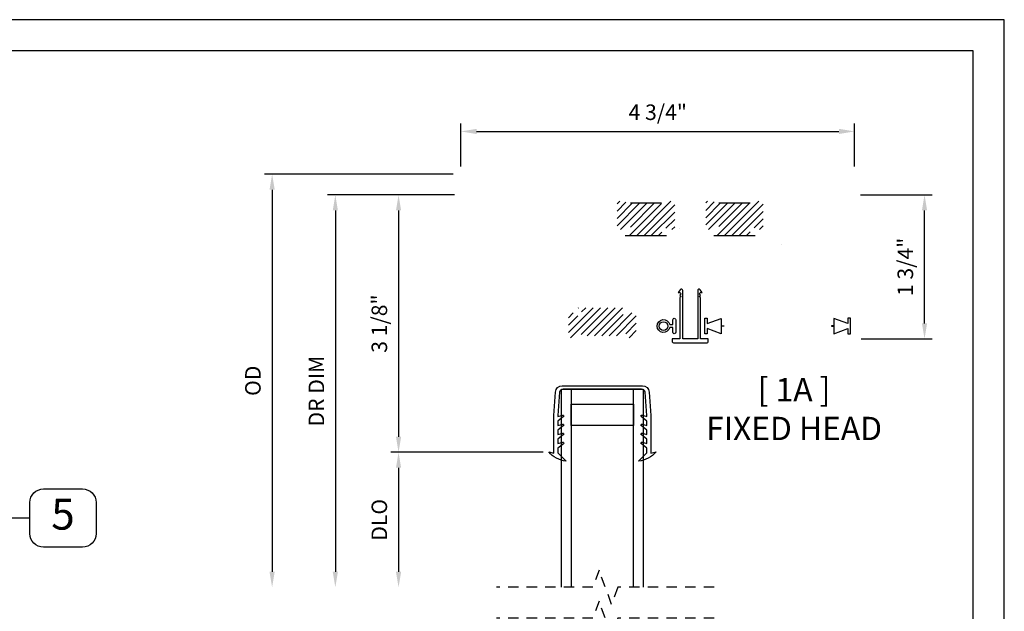
# Model space of a CAD drawing. Units: inches. Extents: x 0 to 51.6, y -19.2 to 25.5.
# Drawn here: x 21.1 to 33, y 18.4 to 25.5 of the extents above; entities that cross this region are included whole.
import ezdxf

# ---------------------------------------------------------------- set-up
doc = ezdxf.new("R2010")
doc.units = ezdxf.units.IN
doc.header["$MEASUREMENT"] = 0
doc.linetypes.add('HIDDEN2', pattern=[0.1875, 0.125, -0.0625])
doc.layers.get('DEFPOINTS').update_dxf_attribs({"color": 21})
doc.layers.add('DIME', color=7, linetype='Continuous')
doc.layers.add('TEXT', color=7, linetype='Continuous')
doc.styles.get("Standard").update_dxf_attribs({"font": 'arial.ttf'})
doc.dimstyles.get("Standard").update_dxf_attribs({"dimtxt": 0.125, "dimasz": 0.125, "dimexe": 0.0625, "dimexo": 0.0625, "dimgap": 0.09, "dimtad": 1, "dimdec": 5, "dimzin": 0, "dimdsep": 46, "dimlunit": 5, "dimtxsty": 'Standard', "dimcen": 0.09, "dimadec": 0, "dimazin": 0, "dimtfac": 1, "dimtdec": 5, "dimtofl": 0, "dimtmove": 0, "dimatfit": 3, "dimfxl": 1, "dimfrac": 2, "dimtolj": 1, "dimtzin": 0, "dimarcsym": 0})
pattern_1 = [(45, (-11.07598536767961, 33.63589880455999), (-0.04419417382415922, 0.04419417382415922), [])]

# ---------------------------------------------------------------- blocks, each defined once
blk = doc.blocks.new('*D6')
at = {"layer": 'DEFPOINTS', "color": 0, "transparency": 16777216}
for p in [(26.45671871308178, 23.38216540981662), (25.68819667163535, 20.27228731518466), (27.52723668382374, 20.27228731518466)]:
    blk.add_point(p, dxfattribs=at)
at = {"layer": 'DIME', "color": 0, "lineweight": -2, "transparency": 16777216}
for p, q in [((26.36296871308178, 23.38216540981662), (25.59444667163535, 23.38216540981662)), ((25.68819667163535, 23.19466540981662), (25.68819667163535, 20.45978731518466)), ((27.43348668382374, 20.27228731518466), (25.59444667163535, 20.27228731518466))]:
    blk.add_line(p, q, dxfattribs=at)
at = {"layer": 'DIME', "color": 0, "transparency": 16777216}
for points in [[(25.65694667163535, 23.19466540981662), (25.71944667163535, 23.19466540981662), (25.68819667163535, 23.38216540981662)], [(25.65694667163535, 20.45978731518466), (25.71944667163535, 20.45978731518466), (25.68819667163535, 20.27228731518466)]]:
    blk.add_solid(points, dxfattribs=at)
at = {"layer": 'DIME', "color": 0, "transparency": 16777216, "insert": (25.45618524598732, 21.82722636250063), "char_height": 0.1875, "attachment_point": 5, "rotation": 90}
blk.add_mtext('\\A1;3 1/8"', dxfattribs=at)
blk = doc.blocks.new('*D7')
at = {"layer": 'DEFPOINTS', "color": 0, "transparency": 16777216}
for p in [(27.52723668382374, 20.27228731518466), (25.68819667163545, 18.64107570245672), (27.65523670671895, 18.64107570245672)]:
    blk.add_point(p, dxfattribs=at)
at = {"layer": 'DIME', "color": 0, "lineweight": -2, "transparency": 16777216}
for p, q in [((27.43348668382374, 20.27228731518466), (25.59444667163545, 20.27228731518466)), ((25.68819667163545, 20.08478731518466), (25.68819667163545, 18.82857570245672))]:
    blk.add_line(p, q, dxfattribs=at)
at = {"layer": 'DIME', "color": 0, "transparency": 16777216}
for points in [[(25.65694667163545, 20.08478731518466), (25.71944667163545, 20.08478731518466), (25.68819667163545, 20.27228731518466)], [(25.65694667163545, 18.82857570245672), (25.71944667163545, 18.82857570245672), (25.68819667163545, 18.64107570245672)]]:
    blk.add_solid(points, dxfattribs=at)
at = {"layer": 'DIME', "color": 0, "transparency": 16777216, "insert": (25.45618524598742, 19.45668150882068), "char_height": 0.1875, "attachment_point": 5, "rotation": 90}
blk.add_mtext('\\A1;DLO', dxfattribs=at)
blk = doc.blocks.new('*D8')
at = {"layer": 'DEFPOINTS', "color": 0, "transparency": 16777216}
for p in [(26.45671871308174, 23.38216540981662), (24.92523147931369, 18.64107570245672), (27.65523670671895, 18.64107570245672)]:
    blk.add_point(p, dxfattribs=at)
at = {"layer": 'DIME', "color": 0, "lineweight": -2, "transparency": 16777216}
for p, q in [((26.36296871308174, 23.38216540981662), (24.83148147931369, 23.38216540981662)), ((24.92523147931369, 23.19466540981662), (24.92523147931369, 18.82857570245672))]:
    blk.add_line(p, q, dxfattribs=at)
at = {"layer": 'DIME', "color": 0, "transparency": 16777216}
for points in [[(24.89398147931369, 23.19466540981662), (24.95648147931369, 23.19466540981662), (24.92523147931369, 23.38216540981662)], [(24.89398147931369, 18.82857570245672), (24.95648147931369, 18.82857570245672), (24.92523147931369, 18.64107570245672)]]:
    blk.add_solid(points, dxfattribs=at)
at = {"layer": 'DIME', "color": 0, "transparency": 16777216, "insert": (24.69641752979117, 21.01162055613666), "char_height": 0.1875, "attachment_point": 5, "rotation": 90}
blk.add_mtext('\\A1;DR DIM', dxfattribs=at)
blk = doc.blocks.new('*D9')
at = {"layer": 'DEFPOINTS', "color": 0, "transparency": 16777216}
for p in [(26.44171867881256, 23.63216540982268), (24.16226628699199, 18.64107570245672), (27.65523670671895, 18.64107570245672)]:
    blk.add_point(p, dxfattribs=at)
at = {"layer": 'DIME', "color": 0, "lineweight": -2, "transparency": 16777216}
for p, q in [((26.34796867881256, 23.63216540982268), (24.06851628699199, 23.63216540982268)), ((24.16226628699199, 23.44466540982268), (24.16226628699199, 18.82857570245672))]:
    blk.add_line(p, q, dxfattribs=at)
at = {"layer": 'DIME', "color": 0, "transparency": 16777216}
for points in [[(24.13101628699199, 23.44466540982268), (24.19351628699199, 23.44466540982268), (24.16226628699199, 23.63216540982268)], [(24.13101628699199, 18.82857570245672), (24.19351628699199, 18.82857570245672), (24.16226628699199, 18.64107570245672)]]:
    blk.add_solid(points, dxfattribs=at)
at = {"layer": 'DIME', "color": 0, "transparency": 16777216, "insert": (23.93025486134396, 21.13662055613969), "char_height": 0.1875, "attachment_point": 5, "rotation": 90}
blk.add_mtext('\\A1;OD', dxfattribs=at)
blk = doc.blocks.new('*D19')
at = {"layer": 'DEFPOINTS', "color": 0, "transparency": 16777216}
for p in [(31.19171871307663, 24.14970733899402), (26.44171867881255, 23.63216540982268), (31.19171871307663, 23.63216540982268)]:
    blk.add_point(p, dxfattribs=at)
at = {"layer": 'DIME', "color": 0, "lineweight": -2, "transparency": 16777216}
for p, q in [((26.44171867881255, 23.72591540982268), (26.44171867881255, 24.24345733899402)), ((26.62921867881255, 24.14970733899402), (31.00421871307663, 24.14970733899402)), ((31.19171871307663, 23.72591540982268), (31.19171871307663, 24.24345733899402))]:
    blk.add_line(p, q, dxfattribs=at)
at = {"layer": 'DIME', "color": 0, "transparency": 16777216}
for points in [[(26.62921867881255, 24.18095733899402), (26.62921867881255, 24.11845733899402), (26.44171867881255, 24.14970733899402)], [(31.00421871307663, 24.18095733899402), (31.00421871307663, 24.11845733899402), (31.19171871307663, 24.14970733899402)]]:
    blk.add_solid(points, dxfattribs=at)
at = {"layer": 'DIME', "color": 0, "transparency": 16777216, "insert": (28.81671869594459, 24.38171876464204), "char_height": 0.1875, "attachment_point": 5}
blk.add_mtext('\\A1;4 3/4"', dxfattribs=at)
blk = doc.blocks.new('*D21')
at = {"layer": 'DEFPOINTS', "color": 0, "transparency": 16777216}
for p in [(31.16921871362412, 23.38216540982103), (32.03702801730373, 23.38216540982103), (31.17771871307015, 21.64316540982578)]:
    blk.add_point(p, dxfattribs=at)
at = {"layer": 'DIME', "color": 0, "lineweight": -2, "transparency": 16777216}
for p, q in [((31.26296871362412, 23.38216540982103), (32.13077801730373, 23.38216540982103)), ((32.03702801730373, 21.83066540982578), (32.03702801730373, 23.19466540982103)), ((31.27146871307015, 21.64316540982578), (32.13077801730373, 21.64316540982578))]:
    blk.add_line(p, q, dxfattribs=at)
at = {"layer": 'DIME', "color": 0, "transparency": 16777216}
for points in [[(32.00577801730373, 23.19466540982103), (32.06827801730373, 23.19466540982103), (32.03702801730373, 23.38216540982103)], [(32.00577801730373, 21.83066540982578), (32.06827801730373, 21.83066540982578), (32.03702801730373, 21.64316540982578)]]:
    blk.add_solid(points, dxfattribs=at)
at = {"layer": 'DIME', "color": 0, "transparency": 16777216, "insert": (31.8050165916557, 22.51266540982339), "char_height": 0.1875, "attachment_point": 5, "rotation": 90}
blk.add_mtext('\\A1;1 3/4"', dxfattribs=at)

msp = doc.modelspace()

# ---------------------------------------------------------------- hatches: boundary and pattern name
h = msp.add_hatch()
h.set_pattern_fill('ANSI31', color=256, scale=0.5)
h.set_pattern_definition(pattern_1)
h.paths.add_polyline_path([(29.39571871307286, 23.27616540982405, -0.4142135623411753), (29.42671871306811, 23.30716540982196), (29.47504106944447, 23.30716540982673, -0.3831100821957125), (29.50586262216984, 23.27948683839871, 0.3831100822050342), (29.5307187130749, 23.25716540983352, 0.4142135624583382), (29.55571871307347, 23.28216540982778), (29.93071871307878, 23.28216540983263, 0.4142135624583378), (29.95571871307538, 23.25716540983352, 0.3831100821374299), (29.98057480397953, 23.27948683840364, -0.3831100929807435), (30.01139635787695, 23.30716540983165), (30.05971871308429, 23.30716540982673, -0.4142135472951554), (30.09071871307955, 23.27616541141991), (30.09071871307757, 22.99416540983216, -0.4142136210253076), (30.05971870687548, 22.96316540983918), (30.01139635670537, 22.96316540983433, -0.3831100821984575), (29.98057480397953, 22.99084398126235, 0.38311008215048), (29.95571871307538, 23.01316540983232, 0.4142135623873024), (29.9307187130762, 22.98816540983329), (29.9307187130762, 22.9551654098327, 0.414213555901563), (29.99271871170625, 22.8931654098322), (29.49371871307554, 22.89316540982735, 0.4142135623917743), (29.5557187130762, 22.9551654098327), (29.55571871307347, 22.98816540983822, 0.4142135624083971), (29.5307187130749, 23.01316540983232, 0.3831100822283122), (29.5058626221653, 22.9908439812575, -0.3831100822065945), (29.47504106944219, 22.96316540982949), (29.42671871306811, 22.96316540983433, -0.4142135623462142), (29.39571871307286, 22.99416540983216)], flags=17)
h.paths.add_polyline_path([(28.48671884146461, 23.38216540982874), (28.3255187130782, 23.38216540983352, 0.4142134823231439), (28.26351871307512, 23.32016542678114), (28.26351871307512, 22.9781654098289, -0.4142135659509055), (28.24851871289366, 22.96316540982949), (28.24851879317172, 22.96316540015724), (28.24851871289366, 22.96316540982949, 0.4142134858921406), (28.26351871307512, 22.97816540572526), (28.26351871307512, 23.32016542678114, -0.4142134823231445), (28.3255187130782, 23.38216540983352), (28.48671884146461, 23.38216540982874), (28.48671871193741, 23.28216537744484, -0.4142131830979753), (28.46171871193398, 23.25716540983352, -0.3831100821003485), (28.43686262103225, 23.27948683840364, 0.3831100715383471), (28.40604106945602, 23.30716540982673), (28.35651871421351, 23.30716540982196, 0.4142136465017919), (28.32551871307533, 23.27616540206796), (28.32551871307305, 22.99416540207114, 0.414213431826537), (28.35651870701243, 22.96316540983433), (28.40604106225297, 22.96316540982949, 0.3831101381778554), (28.43686262103407, 22.99084398126235, -0.3831100821567692), (28.46171871193852, 23.01316540983232, -0.4142124127818211), (28.48671871193559, 22.98816550796656), (28.48671871193741, 22.95516565318916, -0.4142147120135343), (28.42471871193751, 22.8931654098322), (28.92371871193867, 22.8931654098322, -0.4142135623946209), (28.86171871194301, 22.9551654098327), (28.86171871194043, 22.98816540983329, -0.4142135624940713), (28.88671871193947, 23.01316540982754, -0.3831100821573149), (28.91157480284664, 22.9908439812575, 0.3831100821514539), (28.9423963555696, 22.96316540983433), (28.9907187130863, 22.96316540983918, 0.4142135623411758), (29.02171871308155, 22.99416540983701), (29.02171871307898, 23.27616540982898, 0.4142135623411761), (28.99071871308342, 23.30716540982673), (28.94239635556687, 23.30716540983165, 0.3831100821764297), (28.91157480284422, 23.27948683840364, -0.3831100821484855), (28.88671871193947, 23.25716540983352, -0.4142135624228204), (28.86171871194043, 23.28216540982778), (28.86171871194043, 23.38216540982874), (29.02171871307397, 23.38216540983352, -0.4142135623840522), (29.08371871307236, 23.32016540983794), (29.08371871307418, 22.9781654098289, 0.4142135623710185), (29.0987187130742, 22.96316540982949), (29.31871871307552, 22.96316540982949, 0.414213562364738), (29.33371871306963, 22.97816540982405), (29.33371871307691, 23.06316540983523, 0.4142135623981666), (29.31871871307764, 23.07816540983472), (29.2547187130743, 23.07816540982979, -0.4142135624308123), (29.23971871307489, 23.09316540982929), (29.23971871307746, 23.11316540983329, -0.4142135622931794), (29.2547187130693, 23.12816540982793), (29.31871871307991, 23.12816540983764, 0.4142135623286975), (29.33371871307236, 23.1431654098322), (29.33371871307418, 23.32016540983794, -0.4142135623779612), (29.39571871307756, 23.38216540983845), (29.55571875895354, 23.38216540982874), (29.55571871307347, 23.28216539835601, -0.4142134280654219), (29.5307187130749, 23.25716540983352, -0.3831100822298664), (29.50586262216757, 23.27948683839871, 0.383110082175687), (29.47504106944447, 23.30716540982673), (29.42671871306811, 23.30716540982196, 0.4142135623411761), (29.39571871307286, 23.27616540982405), (29.39571871307286, 22.99416540983216, 0.4142135623436943), (29.42671871306811, 22.96316540983433), (29.47504106944219, 22.96316540982949, 0.3831100822466471), (29.50586262216984, 22.9908439812575, -0.3831100821786468), (29.5307187130749, 23.01316540983232, -0.4142135624083976), (29.55571871307347, 22.98816540983822), (29.5557187130762, 22.9551654098327, -0.4142135688661537), (29.49371871170524, 22.89316540982735), (29.99271870402557, 22.89316539880177), (30.26491871246996, 22.8931654098322, -0.4142135724287412), (30.27991871307798, 22.87816540992487), (30.27991871307555, 22.8554434165663, -0.1539147348575084), (30.27720599327601, 22.84683976936555), (30.20660733028959, 22.7460144295478, 0.4142135270366972), (30.2102909629269, 22.72512350337682), (30.23650382982578, 22.70676905637605, 0.4142136366145646), (30.25739475922168, 22.71045269361191), (30.25739478646559, 22.71045266951393), (30.33920599592224, 22.82729124822601, 0.1539145167396687), (30.34191871307591, 22.83589488347978), (30.34191871307591, 22.8781654098327, -0.4142135623730792), (30.3569187130729, 22.8931654098322), (30.35691870342271, 22.89316539880177), (30.3569187130729, 22.8931654098322, 0.4142134027416295), (30.34191871307591, 22.87816541801096), (30.34191871307591, 22.83589488347978, -0.1539145167396832), (30.33920599592224, 22.82729124822601), (30.25739475922168, 22.71045269361191, -0.4142136719169426), (30.23650382834315, 22.70676905741416), (30.2102909629269, 22.72512350337682, -0.4142135428911164), (30.20660733075556, 22.74601443020757), (30.27720599327601, 22.84683976936555, 0.1539147364692029), (30.27991871307555, 22.85544341666338), (30.27991871307798, 22.87816540992487, 0.4142135724287398), (30.26491871246996, 22.8931654098322), (29.99271871558964, 22.8931654098322, -0.4142135742419972), (29.9307187130762, 22.9551654098327), (29.9307187130762, 22.98816540983822, -0.4142135624441309), (29.95571871308024, 23.01316540983724, -0.3831100821386695), (29.98057480398226, 22.99084398126235, 0.383110024761484), (30.01139635049412, 22.96316540983433), (30.05971870687548, 22.96316540983918, 0.4142136360763621), (30.09071871307757, 22.99416541142787), (30.09071871307955, 23.27616541141991, 0.4142135362404334), (30.05971871425557, 23.30716540982673), (30.01139635787695, 23.30716540983165, 0.3831100929850596), (29.98057480397953, 23.27948683840364, -0.3831100821320778), (29.95571871307538, 23.25716540983352, -0.4142135624583378), (29.93071871307878, 23.28216540983263), (29.55571871307347, 23.28216540982778), (29.55571875895354, 23.38216540982874), (29.39571871307756, 23.38216540983845, 0.4142135623819744), (29.33371871307418, 23.32016540983794), (29.33371871307236, 23.1431654098322, -0.4142135623286979), (29.31871871307991, 23.12816540983764), (29.2547187130693, 23.12816540982793, 0.4142135622931795), (29.23971871307746, 23.11316540983329), (29.23971871307489, 23.09316540982929, 0.414213562408613), (29.2547187130743, 23.07816540982979), (29.31871871307764, 23.07816540983472, -0.4142135623814525), (29.33371871307691, 23.06316540983523), (29.33371871306963, 22.97816540982405, -0.4142135623647373), (29.31871871307552, 22.96316540982949), (29.0987187130742, 22.96316540982949, -0.4142135623751719), (29.08371871307418, 22.9781654098289), (29.08371871307236, 23.32016540983794, 0.4142135623840522), (29.02171871307397, 23.38216540983352), (28.86171871194043, 23.38216540982874), (28.86171871194301, 23.28216540982778), (28.48671871193741, 23.28216540982778)])
h = msp.add_hatch()
h.set_pattern_fill('ANSI31', color=256, scale=0.5)
h.set_pattern_definition(pattern_1)
h.paths.add_polyline_path([(29.39571871307286, 23.27616540982405, -0.4142135623411754), (29.42671871306811, 23.30716540982196), (29.47504106944447, 23.30716540982673, -0.3831100821957135), (29.50586262216984, 23.27948683839871, 0.3831100822050335), (29.5307187130749, 23.25716540983352, 0.4142135624583382), (29.55571871307347, 23.28216540982778), (29.93071871307878, 23.28216540983263, 0.4142135624583378), (29.95571871307538, 23.25716540983352, 0.3831100821374301), (29.98057480397953, 23.27948683840364, -0.3831100929807444), (30.01139635787695, 23.30716540983165), (30.05971871308429, 23.30716540982673, -0.4142135472951557), (30.09071871307955, 23.27616541141991), (30.09071871307757, 22.99416540983216, -0.4142136210253073), (30.05971870687548, 22.96316540983918), (30.01139635670537, 22.96316540983433, -0.3831100821984576), (29.98057480397953, 22.99084398126235, 0.3831100821504796), (29.95571871307538, 23.01316540983232, 0.4142135623873024), (29.9307187130762, 22.98816540983329), (29.9307187130762, 22.9551654098327, 0.414213555901563), (29.99271871170625, 22.8931654098322), (29.49371871307554, 22.89316540982735, 0.4142135623917742), (29.5557187130762, 22.9551654098327), (29.55571871307347, 22.98816540983822, 0.4142135624083976), (29.5307187130749, 23.01316540983232, 0.3831100822283127), (29.5058626221653, 22.9908439812575, -0.3831100822065941), (29.47504106944219, 22.96316540982949), (29.42671871306811, 22.96316540983433, -0.4142135623462134), (29.39571871307286, 22.99416540983216)])
h = msp.add_hatch()
h.set_pattern_fill('ANSI31', color=256, scale=0.5)
h.set_pattern_definition([(45, (-9.667348584675267, 33.63589880455999), (-0.04419417382415922, 0.04419417382415922), [])])
edge = h.paths.add_edge_path()
edge.add_arc((28.42322980883122, 21.68115689118493), 0.02499937500035365, 89.99999999704829, 180, ccw=False)
edge.add_arc((28.42322980882987, 21.68115689118399), 0.02499937500129334, 6.150639829224417, 89.99999999695171, ccw=False)
edge.add_arc((28.47890606051563, 21.68715674118504), 0.03099922499736699, 186.1506398291178, 270.0000000043011)
edge.add_line((28.47890606051795, 21.65615751618767), (28.52722720882932, 21.65615751618825))
edge.add_arc((28.52722720882896, 21.68715674118867), 0.0309992250004143, 270.0000000006763, 360)
edge.add_line((28.55822643382938, 21.68715674118867), (28.55822643382936, 21.92615076618822))
edge.add_arc((28.52722720882896, 21.92615076618823), 0.03099922500040631, 0, 89.99999999571374)
edge.add_line((28.52722720883128, 21.95714999118864), (28.47890606051561, 21.95714999118864))
edge.add_arc((28.47890606051485, 21.92615076619186), 0.03099922499677632, 89.99999999858657, 173.8493601828243)
edge.add_arc((28.42322980882936, 21.93215061618104), 0.02499937500035486, 270.00000000421267, 353.8493601829422, ccw=False)
edge.add_arc((28.42322980883119, 21.93215061618102), 0.02499937500032701, 179.9999999958148, 270.0000000000071, ccw=False)
edge.add_line((28.39823043383087, 21.93215061618285), (28.39823043382904, 21.95714999117685))
edge.add_arc((28.46022888383352, 21.95714999118136), 0.0619984500044688, 89.99999999549738, 180, ccw=False)
edge.add_line((28.46022888383388, 22.01914844118583), (27.8362444838254, 22.01914844118765))
edge.add_arc((27.83624448382517, 21.95714999118135), 0.06199845000629267, 6.59383658785373e-12, 89.99999999978371, ccw=False)
edge.add_line((27.89824293383146, 21.95714999118136), (27.89824293382782, 21.93215061617739))
edge.add_arc((27.87324355882748, 21.93215061618103), 0.02499937500034299, -89.99999999162549, 0, ccw=False)
edge.add_arc((27.87324355882998, 21.93215061618198), 0.02499937500128624, 186.1506398178104, 269.9999999942911, ccw=False)
edge.add_arc((27.81756730714306, 21.92615076619185), 0.03099922499737422, 6.150639818034107, 89.9999999956604)
edge.add_line((27.8175673071454, 21.95714999118922), (27.76924615882936, 21.95714999118864))
edge.add_arc((27.76924615882972, 21.92615076618822), 0.0309992250004143, 90.00000000067595, 180)
edge.add_line((27.73824693382931, 21.92615076618822), (27.73824693382932, 21.68715674118867))
edge.add_arc((27.76924615882973, 21.68715674118867), 0.03099922500041363, 180, 270.0000000043154)
edge.add_line((27.76924615883207, 21.65615751618825), (27.81756730714307, 21.65615751618825))
edge.add_arc((27.81756730714502, 21.68715674118502), 0.03099922499676921, 269.9999999963975, 353.849360171503)
edge.add_arc((27.87324355882927, 21.68115689118497), 0.02499937500030382, 90.00000000410267, 173.8493601719064, ccw=False)
edge.add_arc((27.87324355882748, 21.68115689118494), 0.02499937500034122, -3.0290152608358767e-09, 89.99999999998369, ccw=False)
edge.add_line((27.89824293382782, 21.68115689118362), (28.39823043383086, 21.68115689118362))

# ---------------------------------------------------------------- linework, layer by layer
for p, q in [((28.86171871194301, 23.28216540982914), (28.48671877670161, 23.28216540983156)), ((29.9307187130762, 23.28216540983392), (29.55571873601366, 23.28216540983392)), ((28.42471871193751, 22.8931654098322), (28.92371871193867, 22.8931654098322)), ((29.49371871307554, 22.89316540982735), (29.99271870402557, 22.89316539880177))]:
    msp.add_line(p, q)
at = {"color": 7, "linetype": 'Continuous', "lineweight": 15}
msp.add_line((29.38371871307356, 21.88816541672632), (29.38371871307356, 21.70816540292253), dxfattribs=at)
for points in [[(0.375, 25.125), (0.375, 0.375), (32.625, 0.375), (32.62500000000003, 25.125)], [(29.38371871307356, 21.70466538992247), (29.38371871307356, 21.8916654297264), (29.4147187015742, 21.8916654297264), (29.4147187015742, 21.82916532512508), (29.58371869607777, 21.89067632132637), (29.58371869607777, 21.80066538752448), (29.6137187227784, 21.80066538752448), (29.6137187227784, 21.79566543212437), (29.58371869607777, 21.79566543212437), (29.58371869607777, 21.70565449862248), (29.4147187015742, 21.76716534812377), (29.4147187015742, 21.70466538992247)], [(31.14271871306994, 21.70466538992247), (31.14271871306994, 21.8916654297264), (31.1117187245693, 21.8916654297264), (31.1117187245693, 21.82916532512508), (30.94271873006574, 21.89067632132637), (30.94271873006574, 21.80066538752448), (30.9127187033651, 21.80066538752448), (30.9127187033651, 21.79566543212437), (30.94271873006574, 21.79566543212437), (30.94271873006574, 21.70565449862248), (31.1117187245693, 21.76716534812377), (31.1117187245693, 21.70466538992247)], [(27.77323667002145, 20.8528695321875), (28.52323669763723, 20.8528695321875), (28.52323669763723, 20.59786945148211), (27.77323667002145, 20.59786945148211)]]:
    msp.add_lwpolyline(points, close=True)
for points in [[(29.33371870237637, 21.64316540982234), (29.33371870237637, 22.14215983213283), (29.31871872547607, 22.15695392773316), (29.33371870237637, 22.17216249883347), (29.31871872547607, 22.18695688783379), (29.33371870237637, 22.2021654589341), (29.35371870787675, 22.2021654589341), (29.3306179116337, 22.23561093901705, 0.735696694977191), (29.29871871997564, 22.2256652941346), (29.29871871997564, 21.64316540982234), (29.11871870617183, 21.64316540982234), (29.11871870617183, 22.2256652941346, 0.7356966949771883), (29.08681951451377, 22.23561093901705), (29.0637187179707, 22.2021654589341), (29.0837187237711, 22.2021654589341), (29.09871870037149, 22.18695688783379), (29.0837187237711, 22.17216249883347), (29.09871870037149, 22.15695392773316), (29.0837187237711, 22.14215983213283), (29.0837187237711, 21.64316540982234), (28.99021874046919, 21.64316540982234), (28.99021874046919, 21.61816548522181, 0.4142121095251555), (29.0152187382989, 21.59316541418614), (29.40221870617781, 21.59316541392128, 0.4142121095251545), (29.42721870401371, 21.61816548538373), (29.42721870397834, 21.64316540982234)], [(28.99871871237099, 21.8156654008748), (28.99871871223247, 21.87416536521024, -1.000003666624085), (29.03371871307172, 21.87416536517603), (29.03371871307172, 21.72216545447284, -1.000003666624085), (28.99871871223247, 21.72216545443865), (28.99871871237099, 21.78066541847407), (28.96171706457022, 21.78066541847407, -8.742766794189999), (28.96171706479748, 21.81566540084677)]]:
    msp.add_lwpolyline(points, format="xyb", close=True)
msp.add_lwpolyline([(27.71023669918085, 20.1663695161368, -0.1981969376341207), (27.5002367317934, 20.27836948897539), (27.56223663559468, 20.26175667427503), (27.56223663559468, 20.71841955218466), (27.58301759539513, 21.00032429559059, -0.3928209455296037), (27.66379838880881, 21.07536953534165), (28.63267491471721, 21.07536953529217, -0.392821536427501), (28.71345573111592, 21.00032429546913), (28.73423666931934, 20.71841955218466), (28.73423666931934, 20.26175667427503), (28.79623666822068, 20.27836948897539, -0.1981966761121054), (28.58623667790898, 20.16636951601452), (28.68423666771833, 20.26636950757515), (28.68423666771833, 20.3211677946763), (28.61657622471689, 20.37794158537747, -0.7332294035216281), (28.6268248613782, 20.3940287528142), (28.68423666771833, 20.37864528397751), (28.68423666771833, 20.43016773547859), (28.61657622471689, 20.4869415996798, -0.7332294035216281), (28.6268248613782, 20.5030287671165), (28.68423666771833, 20.4876452979798), (28.68423666771833, 20.53916774948088), (28.61657622471689, 20.59594168718208, -0.7332297153203209), (28.62682486152549, 20.61202878116773), (28.68423666771833, 20.59664523878209), (28.68423666771833, 20.64864530498319), (28.61657622471689, 20.70541916888438, -0.7332297153203209), (28.62682486152549, 20.72150626317003), (28.68423666771833, 20.70612286748438), (28.68423666771833, 20.71657920008461), (28.66353683661783, 20.99738366289054, 0.392824660164), (28.62264778796168, 21.03536945077206), (27.673825579697, 21.03536945079132, 0.392823864883921), (27.63293648536083, 20.99738366289994), (27.61223670439575, 20.71657920008461), (27.61223670439575, 20.7063211584844), (27.66964848799694, 20.72170455428473, -0.8025828675431025), (27.67866457040236, 20.70438488749086), (27.61223670439575, 20.64864530498319), (27.61223670439575, 20.59664523878209), (27.66964848799694, 20.6120287812824, -0.8025828675431025), (27.67866457040236, 20.59470911448857), (27.61223670439575, 20.53896945848089), (27.61223670439575, 20.48641272577976), (27.66945628339693, 20.50297516088014, -0.7409267232732064), (27.67989714292654, 20.48694159964804), (27.61223670439575, 20.43016773547859), (27.61223670439575, 20.37864528397751), (27.66964848799694, 20.39402875297782, -0.8025819280761427), (27.67866457061409, 20.37670901292275), (27.61223670439575, 20.32096943017628), (27.61223670439575, 20.26636950757515), (27.71023669909778, 20.16636951607305)], format="xyb")
for points in [[(27.65523670671894, 18.64107570245672), (27.65523670671894, 21.03536945079132), (27.77323667002145, 21.03536945079132), (27.77323667002145, 18.64107570245672)], [(27.77323667002145, 21.03536945079132), (28.52323669763723, 21.03536945079132)], [(28.52323669763723, 18.64107570245672), (28.52323669763723, 21.03536945079132), (28.6412366978397, 21.03536945079132), (28.6412366978397, 18.64107570245672)]]:
    msp.add_lwpolyline(points)
at = {"linetype": 'HIDDEN2'}
for points in [[(29.4974679261299, 18.64107570245672), (28.33446995284356, 18.64107570245672), (28.25946995284329, 18.43501489599761), (28.10946995284343, 18.84713650891582), (28.03446995284315, 18.64107570245672), (26.87147197955659, 18.64107570245672)], [(29.4974679261299, 18.26667031980416), (28.33446995284356, 18.26667031980416), (28.25946995284329, 18.06060951334506), (28.10946995284343, 18.47273112626327), (28.03446995284315, 18.26667031980416), (26.87147197955659, 18.26667031980416)]]:
    msp.add_lwpolyline(points, dxfattribs=at)
msp.add_circle((28.88621864516864, 21.79816545137444), 0.05250004189564402)
at = {"layer": 'DEFPOINTS', "color": 18, "true_color": 0x000000}
msp.add_lwpolyline([(0, 25.5), (0, 0), (33, 0), (33.00000000000003, 25.5)], close=True, dxfattribs=at)
at = {"layer": 'TEXT'}
msp.add_line((21.23803987752458, 19.4769259643047), (19.84764003708965, 19.4769259643047), dxfattribs=at)
msp.add_lwpolyline([(21.40283479939958, 19.12484671011482, -0.414213562373095), (21.23803987752458, 19.28964163198982), (21.23803987752458, 19.66421029661958, -0.414213562373095), (21.40283479939958, 19.82900521849458), (21.87280662017992, 19.82900521849459, -0.414213562373095), (22.03760154205492, 19.66421029661958), (22.03760154205492, 19.28964163198982, -0.414213562373095), (21.87280662017992, 19.12484671011482)], format="xyb", close=True, dxfattribs=at)

# ---------------------------------------------------------------- texts
for s, insert, char_height, width, attachment_point in [('[ 1A ]\\PFIXED HEAD', (30.46296157107798, 21.16998657895521), 0.28125, 3.912280010414679, 2), ('5', (21.63782070978975, 19.4769259643047), 0.375, 0.5840219907229164, 5)]:
    msp.add_mtext(s, dxfattribs=dict(at, insert=insert, char_height=char_height, width=width, attachment_point=attachment_point))

# ---------------------------------------------------------------- dimensions: what is measured, and where the dimension line sits
at = {"layer": 'DIME'}
dim = msp.add_linear_dim(base=(31.19171871307663, 24.14970733899402), p1=(26.44171867881255, 23.63216540982268), p2=(31.19171871307663, 23.63216540982268), dimstyle='Standard', override={"dimtxt": 0.1875, "dimasz": 0.1875, "dimexe": 0.09375, "dimexo": 0.09375, "dimgap": 0.135, "dimdec": 4, "dimpost": '"'}, dxfattribs=at)
dim.commit()
dim.dimension.update_dxf_attribs({"geometry": '*D19', "text_midpoint": (28.81671869594459, 24.38171876464204)})
for base, p1, text, picture, middle in [((24.16226628699199, 18.64107570245672), (26.44171867881255, 23.63216540982268), 'OD', '*D9', (23.93025486134396, 21.13662055613969)), ((24.92523147931369, 18.64107570245672), (26.45671871308173, 23.38216540981661), 'DR DIM', '*D8', (24.69641752979117, 21.01162055613666)), ((25.68819667163545, 18.64107570245672), (27.52723668382373, 20.27228731518466), 'DLO', '*D7', (25.45618524598742, 19.45668150882068))]:
    dim = msp.add_linear_dim(base=base, p1=p1, p2=(27.65523670671894, 18.64107570245672), angle=270, text=text, dimstyle='Standard', override={"dimtxt": 0.1875, "dimasz": 0.1875, "dimexe": 0.09375, "dimexo": 0.09375, "dimgap": 0.135, "dimpost": '"', "dimse2": 1}, dxfattribs=at)
    dim.commit()
    dim.dimension.update_dxf_attribs({"geometry": picture, "text_midpoint": middle})
for base, p1, p2, angle, picture, middle in [((25.68819667163535, 20.27228731518466), (26.45671871308177, 23.38216540981661), (27.52723668382373, 20.27228731518466), 270, '*D6', (25.45618524598732, 21.82722636250063)), ((32.03702801730373, 23.38216540982103), (31.17771871307013, 21.64316540982577), (31.1692187136241, 23.38216540982103), 90, '*D21', (31.8050165916557, 22.51266540982339))]:
    dim = msp.add_linear_dim(base=base, p1=p1, p2=p2, angle=angle, dimstyle='Standard', override={"dimtxt": 0.1875, "dimasz": 0.1875, "dimexe": 0.09375, "dimexo": 0.09375, "dimgap": 0.135, "dimdec": 4, "dimpost": '"'}, dxfattribs=at)
    dim.commit()
    dim.dimension.update_dxf_attribs({"geometry": picture, "text_midpoint": middle})

doc.saveas('drawing.dxf')
